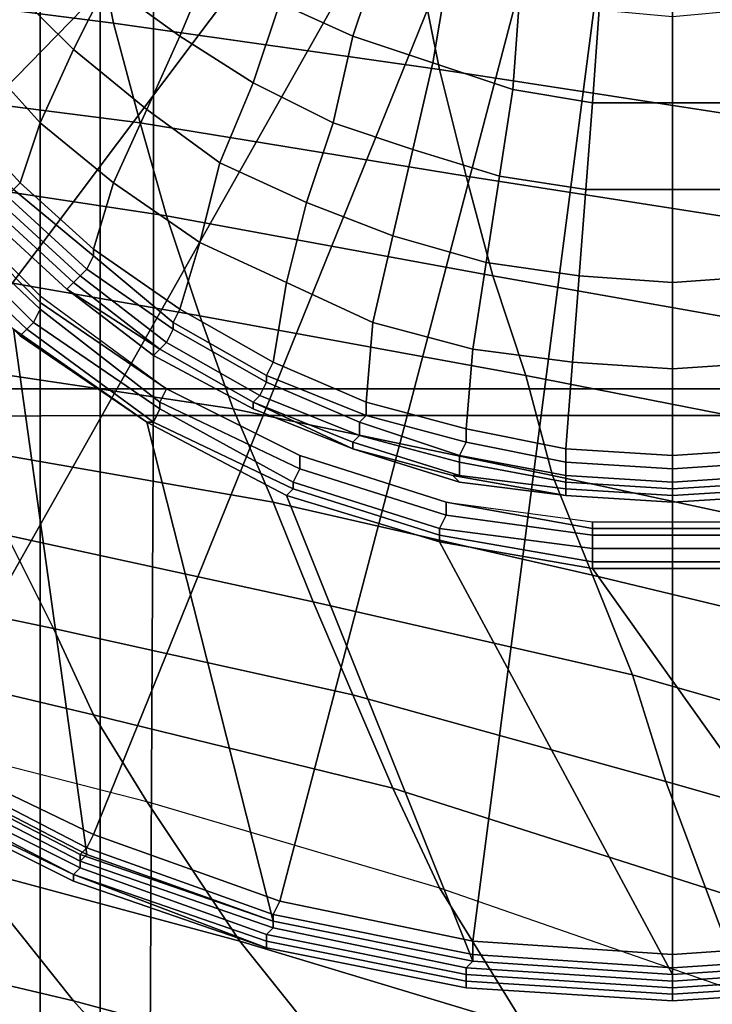
# Model space of a CAD drawing. Extents: x 0 to 0.639, y 0 to 0.364.
# Drawn here: x 0.07 to 0.081, y 0.153 to 0.168 of the extents above; entities that cross this region are included whole.
import ezdxf

# ---------------------------------------------------------------- set-up
doc = ezdxf.new("R2010")
doc.units = 0
for name, color, linetype in [('CROMADO_1', 7, 'CONTINUOUS'), ('PORCELANA_1', 7, 'CONTINUOUS'), ('TANQUE_1', 7, 'CONTINUOUS')]:
    doc.layers.add(name, color=color, linetype=linetype)

msp = doc.modelspace()

# ---------------------------------------------------------------- linework, layer by layer
at = {"layer": 'CROMADO_1'}
for points in [[(0.0603, 0.1651, 0.7619), (0.0801, 0.1768, 0.7619), (0.059, 0.1679, 0.7619)], [(0.062, 0.1626, 0.7619), (0.0801, 0.1768, 0.7619), (0.0603, 0.1651, 0.7619)], [(0.064, 0.1603, 0.7619), (0.0801, 0.1768, 0.7619), (0.062, 0.1626, 0.7619)], [(0.0662, 0.1583, 0.7619), (0.0801, 0.1768, 0.7619), (0.064, 0.1603, 0.7619)], [(0.0687, 0.1566, 0.7619), (0.0801, 0.1768, 0.7619), (0.0662, 0.1583, 0.7619)], [(0.0714, 0.1553, 0.7619), (0.0801, 0.1768, 0.7619), (0.0687, 0.1566, 0.7619)], [(0.0742, 0.1543, 0.7619), (0.0801, 0.1768, 0.7619), (0.0714, 0.1553, 0.7619)], [(0.0771, 0.1537, 0.7619), (0.0801, 0.1768, 0.7619), (0.0742, 0.1543, 0.7619)], [(0.0801, 0.1535, 0.7619), (0.0801, 0.1768, 0.7619), (0.0771, 0.1537, 0.7619)], [(0.083, 0.1537, 0.7619), (0.0801, 0.1768, 0.7619), (0.0801, 0.1535, 0.7619)], [(0.086, 0.1543, 0.7619), (0.0801, 0.1768, 0.7619), (0.083, 0.1537, 0.7619)], [(0.0888, 0.1553, 0.7619), (0.0801, 0.1768, 0.7619), (0.086, 0.1543, 0.7619)], [(0.0915, 0.1566, 0.7619), (0.0801, 0.1768, 0.7619), (0.0888, 0.1553, 0.7619)], [(0.0939, 0.1583, 0.7619), (0.0801, 0.1768, 0.7619), (0.0915, 0.1566, 0.7619)], [(0.0962, 0.1603, 0.7619), (0.0801, 0.1768, 0.7619), (0.0939, 0.1583, 0.7619)], [(0.0981, 0.1626, 0.7619), (0.0801, 0.1768, 0.7619), (0.0962, 0.1603, 0.7619)], [(0.0998, 0.1651, 0.7619), (0.0801, 0.1768, 0.7619), (0.0981, 0.1626, 0.7619)], [(0.1011, 0.1679, 0.7619), (0.0801, 0.1768, 0.7619), (0.0998, 0.1651, 0.7619)], [(0.0716, 0.1681, 0.7679), (0.0722, 0.1692, 0.7681), (0.0732, 0.1685, 0.7681), (0.0727, 0.1673, 0.7679)], [(0.0701, 0.1681, 0.7676), (0.0707, 0.1691, 0.7678), (0.0716, 0.1681, 0.7679), (0.0711, 0.1671, 0.7676)], [(0.0742, 0.1678, 0.7681), (0.0746, 0.169, 0.7683), (0.0757, 0.1685, 0.7684), (0.0753, 0.1673, 0.7682)], [(0.0727, 0.1673, 0.7679), (0.0732, 0.1685, 0.7681), (0.0742, 0.1678, 0.7681), (0.0738, 0.1666, 0.7679)], [(0.0753, 0.1673, 0.7682), (0.0757, 0.1685, 0.7684), (0.0767, 0.1681, 0.7684), (0.0765, 0.1669, 0.7682)], [(0.0696, 0.1671, 0.7674), (0.0701, 0.1681, 0.7676), (0.0711, 0.1671, 0.7676), (0.0706, 0.166, 0.7674)], [(0.0711, 0.1671, 0.7676), (0.0716, 0.1681, 0.7679), (0.0727, 0.1673, 0.7679), (0.0722, 0.1662, 0.7676)], [(0.0765, 0.1669, 0.7682), (0.0767, 0.1681, 0.7684), (0.0778, 0.1678, 0.7684), (0.0777, 0.1665, 0.7682)], [(0.0738, 0.1666, 0.7679), (0.0742, 0.1678, 0.7681), (0.0753, 0.1673, 0.7682), (0.075, 0.166, 0.7679)], [(0.0777, 0.1665, 0.7682), (0.0778, 0.1678, 0.7684), (0.079, 0.1677, 0.7684), (0.0789, 0.1663, 0.7682)], [(0.0789, 0.1663, 0.7682), (0.079, 0.1677, 0.7684), (0.0801, 0.1676, 0.7684), (0.0801, 0.1663, 0.7682)], [(0.0812, 0.1677, 0.7684), (0.0813, 0.1663, 0.7682), (0.0801, 0.1663, 0.7682), (0.0801, 0.1676, 0.7684)], [(0.0722, 0.1662, 0.7676), (0.0727, 0.1673, 0.7679), (0.0738, 0.1666, 0.7679), (0.0733, 0.1654, 0.7676)], [(0.075, 0.166, 0.7679), (0.0753, 0.1673, 0.7682), (0.0765, 0.1669, 0.7682), (0.0762, 0.1656, 0.7679)], [(0.0692, 0.1663, 0.7672), (0.0696, 0.1671, 0.7674), (0.0706, 0.166, 0.7674), (0.0703, 0.1651, 0.7671)], [(0.0706, 0.166, 0.7674), (0.0711, 0.1671, 0.7676), (0.0722, 0.1662, 0.7676), (0.0717, 0.1651, 0.7674)], [(0.0762, 0.1656, 0.7679), (0.0765, 0.1669, 0.7682), (0.0777, 0.1665, 0.7682), (0.0775, 0.1652, 0.7679)], [(0.0733, 0.1654, 0.7676), (0.0738, 0.1666, 0.7679), (0.075, 0.166, 0.7679), (0.0746, 0.1648, 0.7676)], [(0.0775, 0.1652, 0.7679), (0.0777, 0.1665, 0.7682), (0.0789, 0.1663, 0.7682), (0.0788, 0.165, 0.7679)], [(0.0691, 0.1662, 0.7671), (0.0692, 0.1663, 0.7672), (0.0703, 0.1651, 0.7671), (0.0702, 0.165, 0.767)], [(0.0788, 0.165, 0.7679), (0.0789, 0.1663, 0.7682), (0.0801, 0.1663, 0.7682), (0.0801, 0.165, 0.768)], [(0.0813, 0.1663, 0.7682), (0.0814, 0.165, 0.7679), (0.0801, 0.165, 0.768), (0.0801, 0.1663, 0.7682)], [(0.0717, 0.1651, 0.7674), (0.0722, 0.1662, 0.7676), (0.0733, 0.1654, 0.7676), (0.073, 0.1642, 0.7674)], [(0.0703, 0.1651, 0.7671), (0.0706, 0.166, 0.7674), (0.0717, 0.1651, 0.7674), (0.0714, 0.1641, 0.7671)], [(0.0746, 0.1648, 0.7676), (0.075, 0.166, 0.7679), (0.0762, 0.1656, 0.7679), (0.0759, 0.1643, 0.7677)], [(0.0759, 0.1643, 0.7677), (0.0762, 0.1656, 0.7679), (0.0775, 0.1652, 0.7679), (0.0773, 0.1639, 0.7677)], [(0.073, 0.1642, 0.7674), (0.0733, 0.1654, 0.7676), (0.0746, 0.1648, 0.7676), (0.0743, 0.1636, 0.7674)], [(0.0773, 0.1639, 0.7677), (0.0775, 0.1652, 0.7679), (0.0788, 0.165, 0.7679), (0.0787, 0.1637, 0.7677)], [(0.0702, 0.165, 0.767), (0.0703, 0.1651, 0.7671), (0.0714, 0.1641, 0.7671), (0.0714, 0.164, 0.767)], [(0.0714, 0.1641, 0.7671), (0.0717, 0.1651, 0.7674), (0.073, 0.1642, 0.7674), (0.0727, 0.1632, 0.7671)], [(0.0689, 0.1648, 0.7655), (0.069, 0.1649, 0.7653), (0.0706, 0.1633, 0.7653), (0.0706, 0.1632, 0.7654)], [(0.069, 0.1649, 0.7653), (0.069, 0.165, 0.7652), (0.0706, 0.1634, 0.7651), (0.0706, 0.1633, 0.7653)], [(0.07, 0.1648, 0.7668), (0.0701, 0.1649, 0.7669), (0.0713, 0.1638, 0.7669), (0.0712, 0.1637, 0.7667)], [(0.0701, 0.1649, 0.7669), (0.0702, 0.165, 0.767), (0.0714, 0.164, 0.767), (0.0713, 0.1638, 0.7669)], [(0.0787, 0.1637, 0.7677), (0.0788, 0.165, 0.7679), (0.0801, 0.165, 0.768), (0.0801, 0.1636, 0.7677)], [(0.0814, 0.165, 0.7679), (0.0815, 0.1637, 0.7677), (0.0801, 0.1636, 0.7677), (0.0801, 0.165, 0.768)], [(0.0688, 0.1647, 0.7656), (0.0689, 0.1648, 0.7655), (0.0706, 0.1632, 0.7654), (0.0705, 0.163, 0.7655)], [(0.0699, 0.1647, 0.7666), (0.07, 0.1648, 0.7668), (0.0712, 0.1637, 0.7667), (0.0711, 0.1636, 0.7666)], [(0.0743, 0.1636, 0.7674), (0.0746, 0.1648, 0.7676), (0.0759, 0.1643, 0.7677), (0.0756, 0.163, 0.7674)], [(0.0687, 0.1645, 0.7656), (0.0688, 0.1647, 0.7656), (0.0705, 0.163, 0.7655), (0.0704, 0.1629, 0.7656)], [(0.0698, 0.1646, 0.7664), (0.0699, 0.1647, 0.7666), (0.0711, 0.1636, 0.7666), (0.071, 0.1635, 0.7663)], [(0.0698, 0.1646, 0.7662), (0.0698, 0.1646, 0.7664), (0.071, 0.1635, 0.7663), (0.071, 0.1635, 0.7661)], [(0.071, 0.1635, 0.7628), (0.0698, 0.1646, 0.7629), (0.0698, 0.1646, 0.7662), (0.071, 0.1635, 0.7661)], [(0.0713, 0.155, 0.765), (0.0686, 0.1564, 0.765), (0.0685, 0.1645, 0.7657), (0.0702, 0.1629, 0.7656)], [(0.0685, 0.1645, 0.7657), (0.0686, 0.1645, 0.7657), (0.0703, 0.1628, 0.7656), (0.0702, 0.1629, 0.7656)], [(0.0686, 0.1645, 0.7657), (0.0687, 0.1645, 0.7656), (0.0704, 0.1629, 0.7656), (0.0703, 0.1628, 0.7656)], [(0.0756, 0.163, 0.7674), (0.0759, 0.1643, 0.7677), (0.0773, 0.1639, 0.7677), (0.0771, 0.1626, 0.7674)], [(0.0727, 0.1632, 0.7671), (0.073, 0.1642, 0.7674), (0.0743, 0.1636, 0.7674), (0.0741, 0.1624, 0.7671)], [(0.0713, 0.1638, 0.7669), (0.0714, 0.164, 0.767), (0.0726, 0.163, 0.767), (0.0726, 0.1629, 0.7669)], [(0.0714, 0.164, 0.767), (0.0714, 0.1641, 0.7671), (0.0727, 0.1632, 0.7671), (0.0726, 0.163, 0.767)], [(0.0771, 0.1626, 0.7674), (0.0773, 0.1639, 0.7677), (0.0787, 0.1637, 0.7677), (0.0786, 0.1624, 0.7674)], [(0.0711, 0.1636, 0.7666), (0.0712, 0.1637, 0.7667), (0.0725, 0.1627, 0.7667), (0.0724, 0.1626, 0.7665)], [(0.0712, 0.1637, 0.7667), (0.0713, 0.1638, 0.7669), (0.0726, 0.1629, 0.7669), (0.0725, 0.1627, 0.7667)], [(0.0786, 0.1624, 0.7674), (0.0787, 0.1637, 0.7677), (0.0801, 0.1636, 0.7677), (0.0801, 0.1623, 0.7674)], [(0.0815, 0.1637, 0.7677), (0.0816, 0.1624, 0.7674), (0.0801, 0.1623, 0.7674), (0.0801, 0.1636, 0.7677)], [(0.071, 0.1635, 0.7663), (0.0711, 0.1636, 0.7666), (0.0724, 0.1626, 0.7665), (0.0724, 0.1626, 0.7663)], [(0.0741, 0.1624, 0.7671), (0.0743, 0.1636, 0.7674), (0.0756, 0.163, 0.7674), (0.0755, 0.1618, 0.767)], [(0.0706, 0.1633, 0.7653), (0.0706, 0.1634, 0.7651), (0.0725, 0.162, 0.7651), (0.0725, 0.162, 0.7653)], [(0.071, 0.1635, 0.7661), (0.071, 0.1635, 0.7663), (0.0724, 0.1626, 0.7663), (0.0723, 0.1625, 0.7661)], [(0.0723, 0.1625, 0.7628), (0.071, 0.1635, 0.7628), (0.071, 0.1635, 0.7661), (0.0723, 0.1625, 0.7661)], [(0.0706, 0.1632, 0.7654), (0.0706, 0.1633, 0.7653), (0.0725, 0.162, 0.7653), (0.0724, 0.1618, 0.7654)], [(0.0705, 0.163, 0.7655), (0.0706, 0.1632, 0.7654), (0.0724, 0.1618, 0.7654), (0.0724, 0.1617, 0.7655)], [(0.0726, 0.163, 0.767), (0.0727, 0.1632, 0.7671), (0.0741, 0.1624, 0.7671), (0.074, 0.1622, 0.767)], [(0.0704, 0.1629, 0.7656), (0.0705, 0.163, 0.7655), (0.0724, 0.1617, 0.7655), (0.0723, 0.1615, 0.7656)], [(0.0726, 0.1629, 0.7669), (0.0726, 0.163, 0.767), (0.074, 0.1622, 0.767), (0.074, 0.1621, 0.7669)], [(0.0755, 0.1618, 0.767), (0.0756, 0.163, 0.7674), (0.0771, 0.1626, 0.7674), (0.077, 0.1614, 0.767)], [(0.0741, 0.154, 0.765), (0.0713, 0.155, 0.765), (0.0702, 0.1629, 0.7656), (0.0722, 0.1615, 0.7656)], [(0.0702, 0.1629, 0.7656), (0.0703, 0.1628, 0.7656), (0.0722, 0.1615, 0.7656)], [(0.0703, 0.1628, 0.7656), (0.0704, 0.1629, 0.7656), (0.0723, 0.1615, 0.7656), (0.0722, 0.1615, 0.7656)], [(0.0725, 0.1627, 0.7667), (0.0726, 0.1629, 0.7669), (0.074, 0.1621, 0.7669), (0.0739, 0.1619, 0.7667)], [(0.0724, 0.1626, 0.7665), (0.0725, 0.1627, 0.7667), (0.0739, 0.1619, 0.7667), (0.0738, 0.1618, 0.7665)], [(0.0723, 0.1625, 0.7661), (0.0724, 0.1626, 0.7663), (0.0738, 0.1618, 0.7663), (0.0738, 0.1617, 0.7661)], [(0.0724, 0.1626, 0.7663), (0.0724, 0.1626, 0.7665), (0.0738, 0.1618, 0.7665), (0.0738, 0.1618, 0.7663)], [(0.077, 0.1614, 0.767), (0.0771, 0.1626, 0.7674), (0.0786, 0.1624, 0.7674), (0.0785, 0.1611, 0.767)], [(0.0738, 0.1617, 0.7628), (0.0723, 0.1625, 0.7628), (0.0723, 0.1625, 0.7661), (0.0738, 0.1617, 0.7661)], [(0.074, 0.1622, 0.767), (0.0741, 0.1624, 0.7671), (0.0755, 0.1618, 0.767), (0.0755, 0.1616, 0.767)], [(0.0785, 0.1611, 0.767), (0.0786, 0.1624, 0.7674), (0.0801, 0.1623, 0.7674), (0.0801, 0.161, 0.767)], [(0.0816, 0.1624, 0.7674), (0.0816, 0.1611, 0.767), (0.0801, 0.161, 0.767), (0.0801, 0.1623, 0.7674)], [(0.0739, 0.1619, 0.7667), (0.074, 0.1621, 0.7669), (0.0754, 0.1615, 0.7668), (0.0754, 0.1613, 0.7667)], [(0.074, 0.1621, 0.7669), (0.074, 0.1622, 0.767), (0.0755, 0.1616, 0.767), (0.0754, 0.1615, 0.7668)], [(0.0724, 0.1618, 0.7654), (0.0725, 0.162, 0.7653), (0.0745, 0.161, 0.7652), (0.0745, 0.1608, 0.7654)], [(0.0725, 0.162, 0.7653), (0.0725, 0.162, 0.7651), (0.0745, 0.161, 0.7651), (0.0745, 0.161, 0.7652)], [(0.0724, 0.1617, 0.7655), (0.0724, 0.1618, 0.7654), (0.0745, 0.1608, 0.7654), (0.0744, 0.1606, 0.7655)], [(0.0738, 0.1618, 0.7665), (0.0739, 0.1619, 0.7667), (0.0754, 0.1613, 0.7667), (0.0753, 0.1612, 0.7665)], [(0.0738, 0.1617, 0.7661), (0.0738, 0.1618, 0.7663), (0.0753, 0.1611, 0.7663), (0.0753, 0.1611, 0.7661)], [(0.0738, 0.1618, 0.7663), (0.0738, 0.1618, 0.7665), (0.0753, 0.1612, 0.7665), (0.0753, 0.1611, 0.7663)], [(0.0755, 0.1616, 0.767), (0.0755, 0.1618, 0.767), (0.077, 0.1614, 0.767), (0.077, 0.1612, 0.7669)], [(0.0723, 0.1615, 0.7656), (0.0724, 0.1617, 0.7655), (0.0744, 0.1606, 0.7655), (0.0744, 0.1605, 0.7655)], [(0.0753, 0.1611, 0.7628), (0.0738, 0.1617, 0.7628), (0.0738, 0.1617, 0.7661), (0.0753, 0.1611, 0.7661)], [(0.0771, 0.1534, 0.765), (0.0741, 0.154, 0.765), (0.0722, 0.1615, 0.7656), (0.0743, 0.1604, 0.7656)], [(0.0722, 0.1615, 0.7656), (0.0722, 0.1615, 0.7656), (0.0743, 0.1604, 0.7656)], [(0.0722, 0.1615, 0.7656), (0.0723, 0.1615, 0.7656), (0.0744, 0.1605, 0.7655), (0.0743, 0.1604, 0.7656)], [(0.0754, 0.1615, 0.7668), (0.0755, 0.1616, 0.767), (0.077, 0.1612, 0.7669), (0.0769, 0.161, 0.7668)], [(0.0754, 0.1613, 0.7667), (0.0754, 0.1615, 0.7668), (0.0769, 0.161, 0.7668), (0.0769, 0.1609, 0.7667)], [(0.077, 0.1612, 0.7669), (0.077, 0.1614, 0.767), (0.0785, 0.1611, 0.767), (0.0785, 0.1609, 0.7669)], [(0.0753, 0.1612, 0.7665), (0.0754, 0.1613, 0.7667), (0.0769, 0.1609, 0.7667), (0.0769, 0.1607, 0.7665)], [(0.0753, 0.1611, 0.7663), (0.0753, 0.1612, 0.7665), (0.0769, 0.1607, 0.7665), (0.0768, 0.1607, 0.7663)], [(0.0769, 0.161, 0.7668), (0.077, 0.1612, 0.7669), (0.0785, 0.1609, 0.7669), (0.0785, 0.1607, 0.7668)], [(0.0753, 0.1611, 0.7661), (0.0753, 0.1611, 0.7663), (0.0768, 0.1607, 0.7663), (0.0769, 0.1606, 0.7661)], [(0.0769, 0.1606, 0.7628), (0.0753, 0.1611, 0.7628), (0.0753, 0.1611, 0.7661), (0.0769, 0.1606, 0.7661)], [(0.0785, 0.1609, 0.7669), (0.0785, 0.1611, 0.767), (0.0801, 0.161, 0.767), (0.0801, 0.1608, 0.7669)], [(0.0816, 0.1611, 0.767), (0.0816, 0.1609, 0.7669), (0.0801, 0.1608, 0.7669), (0.0801, 0.161, 0.767)], [(0.0745, 0.1608, 0.7654), (0.0745, 0.161, 0.7652), (0.0767, 0.1603, 0.7652), (0.0767, 0.1601, 0.7653)], [(0.0745, 0.161, 0.7652), (0.0745, 0.161, 0.7651), (0.0767, 0.1603, 0.7651), (0.0767, 0.1603, 0.7652)], [(0.0769, 0.1609, 0.7667), (0.0769, 0.161, 0.7668), (0.0785, 0.1607, 0.7668), (0.0785, 0.1606, 0.7667)], [(0.0769, 0.1607, 0.7665), (0.0769, 0.1609, 0.7667), (0.0785, 0.1606, 0.7667), (0.0785, 0.1605, 0.7665)], [(0.0785, 0.1607, 0.7668), (0.0785, 0.1609, 0.7669), (0.0801, 0.1608, 0.7669), (0.0801, 0.1606, 0.7668)], [(0.0816, 0.1609, 0.7669), (0.0816, 0.1607, 0.7668), (0.0801, 0.1606, 0.7668), (0.0801, 0.1608, 0.7669)], [(0.0744, 0.1606, 0.7655), (0.0745, 0.1608, 0.7654), (0.0767, 0.1601, 0.7653), (0.0766, 0.1599, 0.7654)], [(0.0744, 0.1605, 0.7655), (0.0744, 0.1606, 0.7655), (0.0766, 0.1599, 0.7654), (0.0766, 0.1598, 0.7655)], [(0.0769, 0.1606, 0.7661), (0.0768, 0.1607, 0.7663), (0.0785, 0.1604, 0.7663), (0.0785, 0.1604, 0.7661)], [(0.0768, 0.1607, 0.7663), (0.0769, 0.1607, 0.7665), (0.0785, 0.1605, 0.7665), (0.0785, 0.1604, 0.7663)], [(0.0785, 0.1604, 0.7628), (0.0769, 0.1606, 0.7628), (0.0769, 0.1606, 0.7661), (0.0785, 0.1604, 0.7661)], [(0.0785, 0.1606, 0.7667), (0.0785, 0.1607, 0.7668), (0.0801, 0.1606, 0.7668), (0.0801, 0.1605, 0.7667)], [(0.0785, 0.1605, 0.7665), (0.0785, 0.1606, 0.7667), (0.0801, 0.1605, 0.7667), (0.0801, 0.1604, 0.7665)], [(0.0816, 0.1607, 0.7668), (0.0817, 0.1606, 0.7667), (0.0801, 0.1605, 0.7667), (0.0801, 0.1606, 0.7668)], [(0.0817, 0.1606, 0.7667), (0.0817, 0.1605, 0.7665), (0.0801, 0.1604, 0.7665), (0.0801, 0.1605, 0.7667)], [(0.0743, 0.1604, 0.7656), (0.0744, 0.1605, 0.7655), (0.0766, 0.1598, 0.7655), (0.0766, 0.1597, 0.7655)], [(0.0785, 0.1604, 0.7663), (0.0785, 0.1605, 0.7665), (0.0801, 0.1604, 0.7665), (0.0801, 0.1603, 0.7663)], [(0.0817, 0.1605, 0.7665), (0.0817, 0.1604, 0.7663), (0.0801, 0.1603, 0.7663), (0.0801, 0.1604, 0.7665)], [(0.0801, 0.1532, 0.765), (0.0771, 0.1534, 0.765), (0.0743, 0.1604, 0.7656), (0.0766, 0.1597, 0.7655)], [(0.0743, 0.1604, 0.7656), (0.0743, 0.1604, 0.7656), (0.0766, 0.1597, 0.7655)], [(0.0767, 0.1601, 0.7653), (0.0767, 0.1603, 0.7652), (0.0789, 0.1599, 0.7652), (0.0789, 0.1598, 0.7653)], [(0.0767, 0.1603, 0.7652), (0.0767, 0.1603, 0.7651), (0.0789, 0.16, 0.765), (0.0789, 0.1599, 0.7652)], [(0.0785, 0.1604, 0.7661), (0.0785, 0.1604, 0.7663), (0.0801, 0.1603, 0.7663), (0.0801, 0.1603, 0.7661)], [(0.0801, 0.1603, 0.7628), (0.0785, 0.1604, 0.7628), (0.0785, 0.1604, 0.7661), (0.0801, 0.1603, 0.7661)], [(0.0817, 0.1604, 0.7663), (0.0817, 0.1604, 0.7661), (0.0801, 0.1603, 0.7661), (0.0801, 0.1603, 0.7663)], [(0.0817, 0.1604, 0.7628), (0.0801, 0.1603, 0.7628), (0.0801, 0.1603, 0.7661), (0.0817, 0.1604, 0.7661)], [(0.0766, 0.1599, 0.7654), (0.0767, 0.1601, 0.7653), (0.0789, 0.1598, 0.7653), (0.0789, 0.1596, 0.7654)], [(0.0789, 0.1599, 0.7652), (0.0789, 0.16, 0.765), (0.0812, 0.16, 0.765), (0.0812, 0.1599, 0.7652)], [(0.0766, 0.1598, 0.7655), (0.0766, 0.1599, 0.7654), (0.0789, 0.1596, 0.7654), (0.0789, 0.1594, 0.7655)], [(0.0789, 0.1598, 0.7653), (0.0789, 0.1599, 0.7652), (0.0812, 0.1599, 0.7652), (0.0812, 0.1598, 0.7653)], [(0.0766, 0.1597, 0.7655), (0.0766, 0.1598, 0.7655), (0.0789, 0.1594, 0.7655), (0.0789, 0.1593, 0.7655)], [(0.0831, 0.1534, 0.765), (0.0801, 0.1532, 0.765), (0.0766, 0.1597, 0.7655), (0.0789, 0.1593, 0.7655)], [(0.0766, 0.1597, 0.7655), (0.0766, 0.1597, 0.7655), (0.0789, 0.1593, 0.7655)], [(0.0789, 0.1596, 0.7654), (0.0789, 0.1598, 0.7653), (0.0812, 0.1598, 0.7653), (0.0812, 0.1596, 0.7654)], [(0.0789, 0.1594, 0.7655), (0.0789, 0.1596, 0.7654), (0.0812, 0.1596, 0.7654), (0.0812, 0.1594, 0.7655)], [(0.0789, 0.1593, 0.7655), (0.0789, 0.1594, 0.7655), (0.0812, 0.1594, 0.7655), (0.0812, 0.1593, 0.7655)], [(0.086, 0.154, 0.765), (0.0831, 0.1534, 0.765), (0.0789, 0.1593, 0.7655), (0.0813, 0.1593, 0.7655)], [(0.0789, 0.1593, 0.7655), (0.0789, 0.1593, 0.7655), (0.0812, 0.1593, 0.7655), (0.0813, 0.1593, 0.7655)], [(0.0713, 0.1551, 0.7619), (0.0714, 0.1553, 0.7619), (0.0687, 0.1566, 0.7619), (0.0686, 0.1565, 0.7619)], [(0.0712, 0.155, 0.762), (0.0713, 0.1551, 0.7619), (0.0686, 0.1565, 0.7619), (0.0685, 0.1564, 0.762)], [(0.0712, 0.1549, 0.7649), (0.0712, 0.1548, 0.7649), (0.0684, 0.1562, 0.7649), (0.0685, 0.1563, 0.7649)], [(0.0712, 0.1548, 0.7622), (0.0712, 0.1549, 0.7621), (0.0685, 0.1563, 0.7621), (0.0684, 0.1562, 0.7622)], [(0.0713, 0.155, 0.765), (0.0712, 0.1549, 0.7649), (0.0685, 0.1563, 0.7649), (0.0686, 0.1564, 0.765)], [(0.0712, 0.1549, 0.7621), (0.0712, 0.155, 0.762), (0.0685, 0.1564, 0.762), (0.0685, 0.1563, 0.7621)], [(0.0712, 0.1548, 0.7649), (0.0711, 0.1547, 0.7647), (0.0684, 0.1561, 0.7647), (0.0684, 0.1562, 0.7649)], [(0.0711, 0.1547, 0.7623), (0.0712, 0.1548, 0.7622), (0.0684, 0.1562, 0.7622), (0.0684, 0.1561, 0.7623)], [(0.0711, 0.1546, 0.7624), (0.0711, 0.1547, 0.7623), (0.0684, 0.1561, 0.7623), (0.0683, 0.156, 0.7624)], [(0.0711, 0.1547, 0.7646), (0.0711, 0.1546, 0.7645), (0.0683, 0.156, 0.7645), (0.0684, 0.156, 0.7646)], [(0.0711, 0.1546, 0.7645), (0.0711, 0.1546, 0.7643), (0.0683, 0.156, 0.7643), (0.0683, 0.156, 0.7645)], [(0.0711, 0.1546, 0.7643), (0.0711, 0.1546, 0.7624), (0.0683, 0.156, 0.7624), (0.0683, 0.156, 0.7643)], [(0.0711, 0.1547, 0.7647), (0.0711, 0.1547, 0.7646), (0.0684, 0.156, 0.7646), (0.0684, 0.1561, 0.7647)], [(0.0741, 0.1541, 0.7619), (0.0742, 0.1543, 0.7619), (0.0714, 0.1553, 0.7619), (0.0713, 0.1551, 0.7619)], [(0.0741, 0.154, 0.762), (0.0741, 0.1541, 0.7619), (0.0713, 0.1551, 0.7619), (0.0712, 0.155, 0.762)], [(0.0741, 0.154, 0.765), (0.0741, 0.1539, 0.7649), (0.0712, 0.1549, 0.7649), (0.0713, 0.155, 0.765)], [(0.0741, 0.1539, 0.7621), (0.0741, 0.154, 0.762), (0.0712, 0.155, 0.762), (0.0712, 0.1549, 0.7621)], [(0.0741, 0.1539, 0.7649), (0.074, 0.1538, 0.7649), (0.0712, 0.1548, 0.7649), (0.0712, 0.1549, 0.7649)], [(0.074, 0.1538, 0.7622), (0.0741, 0.1539, 0.7621), (0.0712, 0.1549, 0.7621), (0.0712, 0.1548, 0.7622)], [(0.074, 0.1538, 0.7649), (0.074, 0.1537, 0.7647), (0.0711, 0.1547, 0.7647), (0.0712, 0.1548, 0.7649)], [(0.074, 0.1537, 0.7623), (0.074, 0.1538, 0.7622), (0.0712, 0.1548, 0.7622), (0.0711, 0.1547, 0.7623)], [(0.074, 0.1537, 0.7647), (0.074, 0.1536, 0.7646), (0.0711, 0.1547, 0.7646), (0.0711, 0.1547, 0.7647)], [(0.074, 0.1536, 0.7646), (0.074, 0.1536, 0.7645), (0.0711, 0.1546, 0.7645), (0.0711, 0.1547, 0.7646)], [(0.074, 0.1536, 0.7624), (0.074, 0.1537, 0.7623), (0.0711, 0.1547, 0.7623), (0.0711, 0.1546, 0.7624)], [(0.074, 0.1536, 0.7645), (0.074, 0.1536, 0.7643), (0.0711, 0.1546, 0.7643), (0.0711, 0.1546, 0.7645)], [(0.074, 0.1536, 0.7643), (0.074, 0.1536, 0.7624), (0.0711, 0.1546, 0.7624), (0.0711, 0.1546, 0.7643)], [(0.0771, 0.1535, 0.7619), (0.0771, 0.1537, 0.7619), (0.0742, 0.1543, 0.7619), (0.0741, 0.1541, 0.7619)], [(0.0771, 0.1534, 0.762), (0.0771, 0.1535, 0.7619), (0.0741, 0.1541, 0.7619), (0.0741, 0.154, 0.762)], [(0.0771, 0.1534, 0.765), (0.077, 0.1533, 0.7649), (0.0741, 0.1539, 0.7649), (0.0741, 0.154, 0.765)], [(0.077, 0.1533, 0.7621), (0.0771, 0.1534, 0.762), (0.0741, 0.154, 0.762), (0.0741, 0.1539, 0.7621)], [(0.077, 0.1533, 0.7649), (0.077, 0.1532, 0.7649), (0.074, 0.1538, 0.7649), (0.0741, 0.1539, 0.7649)], [(0.077, 0.1532, 0.7622), (0.077, 0.1533, 0.7621), (0.0741, 0.1539, 0.7621), (0.074, 0.1538, 0.7622)], [(0.077, 0.1532, 0.7649), (0.077, 0.1531, 0.7647), (0.074, 0.1537, 0.7647), (0.074, 0.1538, 0.7649)], [(0.077, 0.1531, 0.7623), (0.077, 0.1532, 0.7622), (0.074, 0.1538, 0.7622), (0.074, 0.1537, 0.7623)], [(0.077, 0.1531, 0.7647), (0.077, 0.153, 0.7646), (0.074, 0.1536, 0.7646), (0.074, 0.1537, 0.7647)], [(0.077, 0.153, 0.7624), (0.077, 0.1531, 0.7623), (0.074, 0.1537, 0.7623), (0.074, 0.1536, 0.7624)], [(0.0801, 0.1533, 0.7619), (0.0801, 0.1535, 0.7619), (0.0771, 0.1537, 0.7619), (0.0771, 0.1535, 0.7619)], [(0.0831, 0.1535, 0.7619), (0.083, 0.1537, 0.7619), (0.0801, 0.1535, 0.7619), (0.0801, 0.1533, 0.7619)], [(0.077, 0.153, 0.7646), (0.077, 0.153, 0.7645), (0.074, 0.1536, 0.7645), (0.074, 0.1536, 0.7646)], [(0.077, 0.153, 0.7645), (0.077, 0.153, 0.7643), (0.074, 0.1536, 0.7643), (0.074, 0.1536, 0.7645)], [(0.077, 0.153, 0.7643), (0.077, 0.153, 0.7624), (0.074, 0.1536, 0.7624), (0.074, 0.1536, 0.7643)], [(0.0801, 0.1532, 0.762), (0.0801, 0.1533, 0.7619), (0.0771, 0.1535, 0.7619), (0.0771, 0.1534, 0.762)], [(0.0831, 0.1534, 0.762), (0.0831, 0.1535, 0.7619), (0.0801, 0.1533, 0.7619), (0.0801, 0.1532, 0.762)], [(0.0801, 0.1532, 0.765), (0.0801, 0.1531, 0.7649), (0.077, 0.1533, 0.7649), (0.0771, 0.1534, 0.765)], [(0.0801, 0.1531, 0.7621), (0.0801, 0.1532, 0.762), (0.0771, 0.1534, 0.762), (0.077, 0.1533, 0.7621)], [(0.0831, 0.1534, 0.765), (0.0831, 0.1533, 0.7649), (0.0801, 0.1531, 0.7649), (0.0801, 0.1532, 0.765)], [(0.0831, 0.1533, 0.7621), (0.0831, 0.1534, 0.762), (0.0801, 0.1532, 0.762), (0.0801, 0.1531, 0.7621)], [(0.0801, 0.1531, 0.7649), (0.0801, 0.153, 0.7649), (0.077, 0.1532, 0.7649), (0.077, 0.1533, 0.7649)], [(0.0801, 0.153, 0.7622), (0.0801, 0.1531, 0.7621), (0.077, 0.1533, 0.7621), (0.077, 0.1532, 0.7622)], [(0.0801, 0.153, 0.7649), (0.0801, 0.1529, 0.7647), (0.077, 0.1531, 0.7647), (0.077, 0.1532, 0.7649)], [(0.0801, 0.1529, 0.7623), (0.0801, 0.153, 0.7622), (0.077, 0.1532, 0.7622), (0.077, 0.1531, 0.7623)], [(0.0831, 0.1533, 0.7649), (0.0831, 0.1532, 0.7649), (0.0801, 0.153, 0.7649), (0.0801, 0.1531, 0.7649)], [(0.0831, 0.1532, 0.7622), (0.0831, 0.1533, 0.7621), (0.0801, 0.1531, 0.7621), (0.0801, 0.153, 0.7622)], [(0.0831, 0.1532, 0.7649), (0.0831, 0.1531, 0.7647), (0.0801, 0.1529, 0.7647), (0.0801, 0.153, 0.7649)], [(0.0831, 0.1531, 0.7623), (0.0831, 0.1532, 0.7622), (0.0801, 0.153, 0.7622), (0.0801, 0.1529, 0.7623)], [(0.0801, 0.1529, 0.7647), (0.0801, 0.1528, 0.7646), (0.077, 0.153, 0.7646), (0.077, 0.1531, 0.7647)], [(0.0801, 0.1528, 0.7624), (0.0801, 0.1529, 0.7623), (0.077, 0.1531, 0.7623), (0.077, 0.153, 0.7624)], [(0.0831, 0.1531, 0.7647), (0.0831, 0.153, 0.7646), (0.0801, 0.1528, 0.7646), (0.0801, 0.1529, 0.7647)], [(0.0831, 0.153, 0.7624), (0.0831, 0.1531, 0.7623), (0.0801, 0.1529, 0.7623), (0.0801, 0.1528, 0.7624)], [(0.0801, 0.1528, 0.7646), (0.0801, 0.1528, 0.7645), (0.077, 0.153, 0.7645), (0.077, 0.153, 0.7646)], [(0.0801, 0.1528, 0.7645), (0.0801, 0.1528, 0.7643), (0.077, 0.153, 0.7643), (0.077, 0.153, 0.7645)], [(0.0801, 0.1528, 0.7643), (0.0801, 0.1528, 0.7624), (0.077, 0.153, 0.7624), (0.077, 0.153, 0.7643)], [(0.0831, 0.153, 0.7646), (0.0831, 0.153, 0.7645), (0.0801, 0.1528, 0.7645), (0.0801, 0.1528, 0.7646)], [(0.0831, 0.153, 0.7645), (0.0831, 0.153, 0.7643), (0.0801, 0.1528, 0.7643), (0.0801, 0.1528, 0.7645)], [(0.0831, 0.153, 0.7643), (0.0831, 0.153, 0.7624), (0.0801, 0.1528, 0.7624), (0.0801, 0.1528, 0.7643)]]:
    msp.add_3dface(points, dxfattribs=at)
at = {"layer": 'PORCELANA_1'}
for points in [[(0.0603, 0.1818, 0.401), (0.0706, 0.1818, 0.401), (0.0706, 0.1187, 0.401), (0.0544, 0.1208, 0.401)], [(0.0706, 0.1818, 0.401), (0.0808, 0.1818, 0.401), (0.0867, 0.1208, 0.401), (0.0706, 0.1187, 0.401)], [(0.0714, 0.169, 0.3147), (0.0667, 0.1695, 0.3196), (0.067, 0.1681, 0.3196), (0.0717, 0.1675, 0.3147)], [(0.0763, 0.1683, 0.3101), (0.0714, 0.169, 0.3147), (0.0717, 0.1675, 0.3147), (0.0766, 0.1668, 0.3101)], [(0.0814, 0.1676, 0.3057), (0.0763, 0.1683, 0.3101), (0.0766, 0.1668, 0.3101), (0.0818, 0.166, 0.3057)], [(0.0717, 0.1675, 0.3147), (0.067, 0.1681, 0.3196), (0.0674, 0.1666, 0.3196), (0.0721, 0.166, 0.3147)], [(0.0766, 0.1668, 0.3101), (0.0717, 0.1675, 0.3147), (0.0721, 0.166, 0.3147), (0.077, 0.1652, 0.3101)], [(0.0818, 0.166, 0.3057), (0.0766, 0.1668, 0.3101), (0.077, 0.1652, 0.3101), (0.0821, 0.1644, 0.3057)], [(0.0721, 0.166, 0.3147), (0.0674, 0.1666, 0.3196), (0.0679, 0.1653, 0.3194), (0.0725, 0.1646, 0.3146)], [(0.077, 0.1652, 0.3101), (0.0721, 0.166, 0.3147), (0.0725, 0.1646, 0.3146), (0.0774, 0.1637, 0.31)], [(0.0725, 0.1646, 0.3146), (0.0679, 0.1653, 0.3194), (0.0684, 0.1639, 0.3193), (0.073, 0.1631, 0.3145)], [(0.0821, 0.1644, 0.3057), (0.077, 0.1652, 0.3101), (0.0774, 0.1637, 0.31), (0.0825, 0.1628, 0.3057)], [(0.0774, 0.1637, 0.31), (0.0725, 0.1646, 0.3146), (0.073, 0.1631, 0.3145), (0.0779, 0.1622, 0.3099)], [(0.073, 0.1631, 0.3145), (0.0684, 0.1639, 0.3193), (0.0688, 0.1624, 0.3192), (0.0735, 0.1617, 0.3144)], [(0.0825, 0.1628, 0.3057), (0.0774, 0.1637, 0.31), (0.0779, 0.1622, 0.3099), (0.083, 0.1612, 0.3056)], [(0.0779, 0.1622, 0.3099), (0.073, 0.1631, 0.3145), (0.0735, 0.1617, 0.3144), (0.0783, 0.1607, 0.3099)], [(0.0735, 0.1617, 0.3144), (0.0688, 0.1624, 0.3192), (0.0695, 0.1611, 0.3189), (0.0741, 0.1603, 0.3142)], [(0.083, 0.1612, 0.3056), (0.0779, 0.1622, 0.3099), (0.0783, 0.1607, 0.3099), (0.0834, 0.1596, 0.3056)], [(0.0783, 0.1607, 0.3099), (0.0735, 0.1617, 0.3144), (0.0741, 0.1603, 0.3142), (0.0789, 0.1592, 0.3097)], [(0.0741, 0.1603, 0.3142), (0.0695, 0.1611, 0.3189), (0.0701, 0.1598, 0.3187), (0.0747, 0.1588, 0.314)], [(0.0701, 0.1598, 0.3187), (0.0658, 0.1606, 0.3236), (0.0665, 0.1593, 0.3233), (0.0708, 0.1584, 0.3185)], [(0.0834, 0.1596, 0.3056), (0.0783, 0.1607, 0.3099), (0.0789, 0.1592, 0.3097), (0.0839, 0.158, 0.3055)], [(0.0789, 0.1592, 0.3097), (0.0741, 0.1603, 0.3142), (0.0747, 0.1588, 0.314), (0.0795, 0.1577, 0.3096)], [(0.0747, 0.1588, 0.314), (0.0701, 0.1598, 0.3187), (0.0708, 0.1584, 0.3185), (0.0753, 0.1574, 0.3138)], [(0.0708, 0.1584, 0.3185), (0.0665, 0.1593, 0.3233), (0.0672, 0.1581, 0.323), (0.0714, 0.1571, 0.3182)], [(0.0839, 0.158, 0.3055), (0.0789, 0.1592, 0.3097), (0.0795, 0.1577, 0.3096), (0.0844, 0.1563, 0.3054)], [(0.0795, 0.1577, 0.3096), (0.0747, 0.1588, 0.314), (0.0753, 0.1574, 0.3138), (0.08, 0.1561, 0.3095)], [(0.0753, 0.1574, 0.3138), (0.0708, 0.1584, 0.3185), (0.0714, 0.1571, 0.3182), (0.0759, 0.156, 0.3136)], [(0.0714, 0.1571, 0.3182), (0.0672, 0.1581, 0.323), (0.0679, 0.1569, 0.3226), (0.0722, 0.1558, 0.3179)], [(0.0844, 0.1563, 0.3054), (0.0795, 0.1577, 0.3096), (0.08, 0.1561, 0.3095), (0.0849, 0.1547, 0.3054)], [(0.08, 0.1561, 0.3095), (0.0753, 0.1574, 0.3138), (0.0759, 0.156, 0.3136), (0.0806, 0.1545, 0.3093)], [(0.0759, 0.156, 0.3136), (0.0714, 0.1571, 0.3182), (0.0722, 0.1558, 0.3179), (0.0766, 0.1545, 0.3134)], [(0.0679, 0.1569, 0.3226), (0.0722, 0.1558, 0.3179), (0.0736, 0.1537, 0.3175), (0.0695, 0.1548, 0.3221)], [(0.0806, 0.1545, 0.3093), (0.0759, 0.156, 0.3136), (0.0766, 0.1545, 0.3134), (0.0812, 0.1529, 0.3091)], [(0.0849, 0.1547, 0.3054), (0.08, 0.1561, 0.3095), (0.0806, 0.1545, 0.3093), (0.0855, 0.1529, 0.3053)], [(0.0656, 0.1557, 0.3271), (0.0695, 0.1548, 0.3221), (0.0711, 0.1528, 0.322), (0.0673, 0.1537, 0.3268)], [(0.0722, 0.1558, 0.3179), (0.0766, 0.1545, 0.3134), (0.0779, 0.1524, 0.3131), (0.0736, 0.1537, 0.3175)], [(0.0695, 0.1548, 0.3221), (0.0736, 0.1537, 0.3175), (0.0752, 0.1517, 0.3175), (0.0711, 0.1528, 0.322)], [(0.0766, 0.1545, 0.3134), (0.0812, 0.1529, 0.3091), (0.0824, 0.1508, 0.309), (0.0779, 0.1524, 0.3131)], [(0.0855, 0.1529, 0.3053), (0.0806, 0.1545, 0.3093), (0.0812, 0.1529, 0.3091), (0.086, 0.1512, 0.3052)], [(0.0673, 0.1537, 0.3268), (0.0711, 0.1528, 0.322), (0.0729, 0.1508, 0.3221), (0.0691, 0.1517, 0.3267)], [(0.0736, 0.1537, 0.3175), (0.0779, 0.1524, 0.3131), (0.0794, 0.1503, 0.3132), (0.0752, 0.1517, 0.3175)], [(0.0711, 0.1528, 0.322), (0.0752, 0.1517, 0.3175), (0.0769, 0.1496, 0.3177), (0.0729, 0.1508, 0.3221)]]:
    msp.add_3dface(points, dxfattribs=at)
at = {"layer": 'TANQUE_1'}
for points in [[(0.1527, 0.1818, 0.732), (0.1518, 0.0798, 0.732), (0.008, 0.0331, 0.732), (0.008, 0.1818, 0.732)], [(0.154, 0.1818, 0.405), (0.1529, 0.0846, 0.405), (0.01, 0.0588, 0.405), (0.01, 0.1818, 0.405)], [(0.0715, 0.1818, 0.732), (0.0715, 0.1616, 0.732), (0.0539, 0.1615, 0.732), (0.0539, 0.1818, 0.732)], [(0.0723, 0.1818, 0.7621), (0.0723, 0.162, 0.7621), (0.0561, 0.162, 0.7619), (0.0562, 0.1818, 0.762)], [(0.0892, 0.1818, 0.732), (0.0891, 0.1616, 0.732), (0.0715, 0.1616, 0.732), (0.0715, 0.1818, 0.732)], [(0.0884, 0.1818, 0.7621), (0.0884, 0.162, 0.7621), (0.0723, 0.162, 0.7621), (0.0723, 0.1818, 0.7621)], [(0.0723, 0.162, 0.7621), (0.0722, 0.1423, 0.762), (0.0561, 0.1423, 0.7618), (0.0561, 0.162, 0.7619)], [(0.0884, 0.162, 0.7621), (0.0884, 0.1422, 0.762), (0.0722, 0.1423, 0.762), (0.0723, 0.162, 0.7621)], [(0.0715, 0.1616, 0.732), (0.0715, 0.1414, 0.732), (0.0538, 0.1413, 0.732), (0.0539, 0.1615, 0.732)], [(0.0891, 0.1616, 0.732), (0.0891, 0.1415, 0.732), (0.0715, 0.1414, 0.732), (0.0715, 0.1616, 0.732)]]:
    msp.add_3dface(points, dxfattribs=at)

doc.saveas('drawing.dxf')
